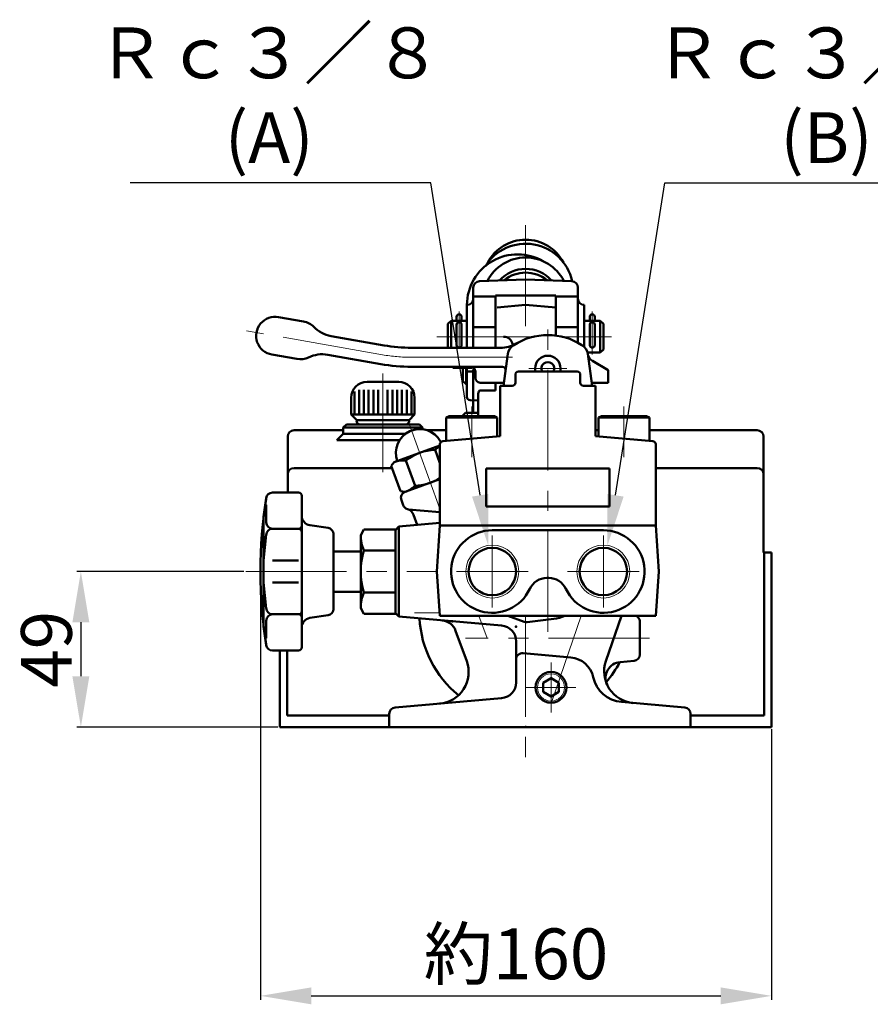
# Model space of a CAD drawing. Units: millimetres. Extents: x 2905 to 4230, y 1277 to 2186.
# Drawn here: x 2905 to 3173, y 1406 to 1716 of the extents above; entities that cross this region are included whole.
import ezdxf
from ezdxf import colors
from ezdxf.entities.mleader import LeaderData, LeaderLine
from ezdxf.math import Vec2, Vec3

# ---------------------------------------------------------------- set-up
doc = ezdxf.new("R2010")
doc.units = ezdxf.units.MM
doc.linetypes.add('CENTER', pattern=[50.8, 31.75, -6.35, 6.35, -6.35])
for name, color, linetype, lineweight in [('BODY', 7, 'Continuous', 50), ('CENTER', 1, 'CENTER', 20), ('SIZE', 1, 'Continuous', 20)]:
    doc.layers.add(name, color=color, linetype=linetype, lineweight=lineweight)
doc.styles.get("Standard").update_dxf_attribs({"font": 'arial.ttf'})
doc.dimstyles.new('ISO-25', dxfattribs={"dimtxt": 16, "dimasz": 16, "dimexe": 1.25, "dimexo": 0.625, "dimtad": 1, "dimdsep": 46, "dimtxsty": 'Standard', "dimcen": 2.5, "dimclrd": 256, "dimclre": 256, "dimclrt": 256, "dimadec": 0, "dimazin": 0, "dimtfac": 1, "dimtmove": 0, "dimatfit": 3, "dimfxl": 1, "dimarcsym": 0})

# ---------------------------------------------------------------- blocks, each defined once
blk = doc.blocks.new('*D1')
at = {"layer": 'Defpoints', "color": 0, "transparency": 16777216}
for p in [(2980.5, 1542.44), (3141.59, 1493.44), (3141.59, 1408.76)]:
    blk.add_point(p, dxfattribs=at)
at = {"layer": 'SIZE', "lineweight": -2, "transparency": 16777216}
for p, q in [((2980.5, 1541.81), (2980.5, 1407.51)), ((3141.59, 1492.81), (3141.59, 1407.51)), ((2996.5, 1408.76), (3125.59, 1408.76))]:
    blk.add_line(p, q, dxfattribs=at)
at = {"layer": 'SIZE', "transparency": 16777216}
for points in [[(2996.5, 1411.43), (2996.5, 1406.1), (2980.5, 1408.76)], [(3125.59, 1411.43), (3125.59, 1406.1), (3141.59, 1408.76)]]:
    blk.add_solid(points, dxfattribs=at)
at = {"layer": 'SIZE', "transparency": 16777216, "insert": (3061.05, 1419.93), "char_height": 16, "attachment_point": 5}
blk.add_mtext('約160', dxfattribs=at)
blk = doc.blocks.new('*D2')
at = {"layer": 'Defpoints', "color": 0, "transparency": 16777216}
for p in [(2975.86, 1542.44), (2923.88, 1493.44), (2986.59, 1493.44)]:
    blk.add_point(p, dxfattribs=at)
at = {"layer": 'SIZE', "lineweight": -2, "transparency": 16777216}
for p, q in [((2975.24, 1542.44), (2922.63, 1542.44)), ((2923.88, 1526.44), (2923.88, 1509.44)), ((2985.97, 1493.44), (2922.63, 1493.44))]:
    blk.add_line(p, q, dxfattribs=at)
at = {"layer": 'SIZE', "transparency": 16777216}
for points in [[(2921.21, 1526.44), (2926.55, 1526.44), (2923.88, 1542.44)], [(2921.21, 1509.44), (2926.55, 1509.44), (2923.88, 1493.44)]]:
    blk.add_solid(points, dxfattribs=at)
at = {"layer": 'SIZE', "transparency": 16777216, "insert": (2915.09, 1517.94), "char_height": 16, "attachment_point": 5, "rotation": 90}
blk.add_mtext('49', dxfattribs=at)

msp = doc.modelspace()

# ---------------------------------------------------------------- linework, layer by layer
at = {"layer": 'BODY'}
for p, q in [((3047.591, 1631.929), (3047.591, 1612.936)), ((3049.522, 1633.927), (3064.091, 1634.436)), ((3064.091, 1634.436), (3078.661, 1633.927)), ((3080.591, 1631.929), (3080.591, 1614.536)), ((3047.591, 1629.112), (3054.591, 1629.112)), ((3054.591, 1629.436), (3073.591, 1629.436)), ((3054.591, 1629.436), (3054.591, 1612.936)), ((3073.591, 1629.436), (3073.591, 1616.779)), ((3073.591, 1629.112), (3080.591, 1629.112)), ((3045.591, 1626.436), (3045.591, 1612.936)), ((3064.091, 1626.436), (3055.091, 1625.649)), ((3064.091, 1626.436), (3073.591, 1625.605)), ((3082.591, 1626.436), (3082.591, 1613.185)), ((2986.195, 1622.61), (2994.073, 1621.221)), ((3042.291, 1622.686), (3042.291, 1621.436)), ((3043.891, 1622.686), (3043.891, 1621.436)), ((3084.291, 1622.686), (3084.291, 1621.436)), ((3085.891, 1622.686), (3085.891, 1621.436)), ((3040.591, 1621.436), (3039.591, 1620.436)), ((3039.591, 1620.436), (3039.591, 1612.936)), ((3040.591, 1621.436), (3045.591, 1621.436)), ((3040.591, 1621.436), (3040.591, 1612.936)), ((3042.291, 1620.211), (3042.291, 1613.811)), ((3043.891, 1613.811), (3043.891, 1620.211)), ((3047.591, 1619.436), (3054.591, 1619.436)), ((3073.591, 1619.436), (3080.591, 1619.436)), ((3087.591, 1621.436), (3082.591, 1621.436)), ((3084.291, 1613.811), (3084.291, 1620.211)), ((3085.891, 1620.211), (3085.891, 1613.811)), ((3087.591, 1621.436), (3088.591, 1620.436)), ((3087.591, 1621.436), (3087.591, 1611.436)), ((3088.591, 1620.436), (3088.591, 1612.436)), ((3019.475, 1613.696), (3002.738, 1616.647)), ((2984.111, 1610.792), (2991.989, 1609.403)), ((3018.433, 1607.787), (3001.696, 1610.738)), ((3028.157, 1612.936), (3056.125, 1612.936)), ((3057.091, 1600.936), (3058.528, 1610.992)), ((3083.565, 1611.436), (3087.591, 1611.436)), ((3085.091, 1600.936), (3083.655, 1610.992)), ((3088.591, 1612.436), (3087.591, 1611.436)), ((3028.157, 1606.936), (3056.796, 1606.936)), ((3044.341, 1606.936), (3044.341, 1602.436)), ((3045.341, 1606.936), (3045.341, 1601.436)), ((3045.591, 1606.936), (3045.591, 1597.402)), ((3090.091, 1605.936), (3085.127, 1608.802)), ((3045.593, 1605.506), (3048.234, 1605.414)), ((3047.591, 1606.079), (3047.591, 1592.436)), ((3048.234, 1605.436), (3048.234, 1603.436)), ((3060.854, 1604.436), (3060.854, 1601.936)), ((3080.329, 1605.436), (3061.854, 1605.436)), ((3067.091, 1606.436), (3067.091, 1605.436)), ((3075.091, 1606.436), (3075.091, 1605.436)), ((3081.329, 1601.936), (3081.329, 1604.436)), ((3090.091, 1601.936), (3090.091, 1605.936)), ((3014.092, 1602.175), (3024.091, 1602.175)), ((3045.341, 1601.436), (3044.341, 1602.436)), ((3045.341, 1601.436), (3045.591, 1601.436)), ((3049.734, 1601.936), (3057.234, 1601.936)), ((3054.591, 1601.936), (3054.591, 1599.436)), ((3056.091, 1585.098), (3056.091, 1600.936)), ((3056.091, 1600.936), (3059.854, 1600.936)), ((3086.091, 1600.936), (3082.329, 1600.936)), ((3084.949, 1601.936), (3090.091, 1601.936)), ((3086.091, 1585.098), (3086.091, 1600.936)), ((3010.092, 1599.175), (3010.092, 1591.925)), ((3011.592, 1599.675), (3011.592, 1591.925)), ((3013.092, 1599.675), (3013.092, 1591.925)), ((3014.592, 1599.675), (3014.592, 1591.925)), ((3016.092, 1599.675), (3016.092, 1591.925)), ((3017.592, 1599.675), (3017.592, 1591.925)), ((3020.592, 1599.675), (3020.592, 1591.925)), ((3022.092, 1599.675), (3022.092, 1591.925)), ((3023.592, 1599.675), (3023.592, 1591.925)), ((3025.091, 1599.675), (3025.091, 1591.925)), ((3026.591, 1599.675), (3026.591, 1591.925)), ((3028.091, 1599.175), (3028.091, 1591.925)), ((3049.091, 1597.915), (3049.091, 1591.436)), ((3049.6, 1599.436), (3054.591, 1599.436)), ((3009.092, 1591.925), (3009.092, 1597.175)), ((3029.091, 1591.925), (3029.091, 1597.175)), ((3049.091, 1596.314), (3046.557, 1596.403)), ((3009.092, 1591.925), (3029.091, 1591.925)), ((3009.092, 1591.925), (3010.842, 1590.175)), ((3029.091, 1591.925), (3027.341, 1590.175)), ((3039.957, 1591.436), (3039.091, 1590.936)), ((3054.225, 1591.436), (3039.957, 1591.436)), ((3044.091, 1591.436), (3045.091, 1592.436)), ((3045.091, 1592.436), (3049.091, 1592.436)), ((3055.091, 1590.936), (3054.225, 1591.436)), ((3087.957, 1591.436), (3087.091, 1590.936)), ((3102.225, 1591.436), (3087.957, 1591.436)), ((3103.091, 1590.936), (3102.225, 1591.436)), ((3007.592, 1588.782), (3006.592, 1587.782)), ((3007.592, 1588.782), (3030.591, 1588.782)), ((3010.842, 1590.175), (3027.341, 1590.175)), ((3010.984, 1589.292), (3011.592, 1588.782)), ((3027.199, 1589.292), (3026.591, 1588.782)), ((3030.591, 1588.782), (3031.591, 1587.782)), ((3039.091, 1590.936), (3055.091, 1590.936)), ((3039.091, 1590.936), (3039.091, 1583.611)), ((3055.091, 1585.011), (3055.091, 1590.936)), ((3087.091, 1590.936), (3103.091, 1590.936)), ((3087.091, 1590.936), (3087.091, 1585.011)), ((3103.091, 1583.611), (3103.091, 1590.936)), ((3006.592, 1586.936), (2991.092, 1586.936)), ((3004.592, 1583.782), (3006.592, 1585.782)), ((3006.592, 1587.782), (3031.591, 1587.782)), ((3006.592, 1585.782), (3006.592, 1587.782)), ((3006.592, 1585.782), (3026.104, 1585.782)), ((3031.591, 1587.276), (3031.591, 1587.782)), ((3039.091, 1586.936), (3033.079, 1586.936)), ((3087.091, 1586.936), (3086.091, 1586.936)), ((3137.091, 1586.936), (3103.091, 1586.936)), ((2989.092, 1567.291), (2989.092, 1584.936)), ((3004.592, 1583.782), (3024.295, 1583.782)), ((3022.684, 1576.926), (3037.091, 1582.17)), ((3037.091, 1582.52), (3037.091, 1556.936)), ((3038.004, 1583.516), (3056.091, 1585.098)), ((3104.179, 1583.516), (3086.091, 1585.098)), ((3105.091, 1556.936), (3105.091, 1582.52)), ((3139.091, 1548.436), (3139.091, 1584.936)), ((3037.091, 1576.542), (3035.542, 1580.798)), ((3021.708, 1575.763), (3022.684, 1576.926)), ((3029.22, 1569.471), (3026.319, 1577.441)), ((3021.975, 1575.03), (2991.092, 1575.03)), ((3024.609, 1567.792), (3021.708, 1575.763)), ((3051.627, 1574.936), (3090.556, 1574.936)), ((3051.627, 1562.936), (3051.627, 1574.936)), ((3090.556, 1574.936), (3090.556, 1562.936)), ((3137.091, 1575.03), (3105.091, 1575.03)), ((3026.104, 1567.529), (3037.091, 1571.528)), ((3037.091, 1571.528), (3026.104, 1567.529)), ((2992.499, 1567.291), (2984.275, 1567.291)), ((3026.104, 1567.529), (3024.609, 1567.792)), ((2993.499, 1542.436), (2993.499, 1566.291)), ((3024.909, 1564.965), (3025.499, 1563.344)), ((2982.299, 1557.91), (2982.299, 1563.411)), ((3037.091, 1561.17), (3027.204, 1562.035)), ((3090.556, 1562.936), (3051.627, 1562.936)), ((2981.499, 1525.143), (2981.499, 1559.726)), ((3024.088, 1556.611), (3037.091, 1557.748)), ((3028.746, 1560.269), (3029.893, 1557.119)), ((2992.499, 1555.91), (2984.299, 1555.91)), ((3001.796, 1556.19), (2996.054, 1557.051)), ((3003.499, 1547.436), (3003.499, 1554.644)), ((3003.499, 1542.436), (3003.499, 1554.212)), ((3012.092, 1553.936), (3013.119, 1555.715)), ((3013.119, 1555.715), (3023.092, 1555.715)), ((3023.092, 1555.523), (3024.088, 1556.611)), ((3023.092, 1555.715), (3023.092, 1529.157)), ((3023.092, 1555.523), (3023.092, 1529.349)), ((3024.088, 1556.611), (3024.088, 1528.261)), ((3037.091, 1556.936), (3036.091, 1542.436)), ((3037.091, 1556.936), (3105.091, 1556.936)), ((3053.591, 1555.436), (3088.591, 1555.436)), ((3106.091, 1542.436), (3105.091, 1556.936)), ((2981.499, 1545.936), (2982.309, 1554.107)), ((3012.092, 1530.936), (3012.092, 1553.936)), ((3003.499, 1548.785), (3012.092, 1548.785)), ((3023.092, 1549.076), (3013.119, 1549.076)), ((3141.591, 1548.436), (3139.091, 1548.436)), ((3139.291, 1548.436), (3139.291, 1497.05)), ((3141.591, 1493.436), (3141.591, 1548.436)), ((2992.499, 1545.936), (2984.299, 1545.936)), ((2993.499, 1518.579), (2993.499, 1542.436)), ((3003.499, 1530.657), (3003.499, 1542.436)), ((3036.091, 1542.436), (3037.091, 1528.436)), ((3105.091, 1528.436), (3106.091, 1542.436)), ((2981.499, 1538.936), (2982.309, 1530.765)), ((2992.499, 1538.936), (2984.299, 1538.936)), ((3070.825, 1540.436), (3071.358, 1540.436)), ((3003.499, 1530.228), (3003.499, 1537.436)), ((3003.499, 1536.085), (3012.092, 1536.085)), ((3023.092, 1535.796), (3013.119, 1535.796)), ((3013.119, 1529.157), (3012.092, 1530.936)), ((3023.092, 1529.349), (3024.088, 1528.261)), ((2982.299, 1526.962), (2982.299, 1521.461)), ((2992.499, 1528.962), (2984.299, 1528.962)), ((3001.796, 1528.679), (2996.054, 1527.818)), ((3023.092, 1529.157), (3013.119, 1529.157)), ((3024.088, 1528.261), (3056.527, 1525.423)), ((3037.091, 1528.436), (3105.091, 1528.436)), ((3063.642, 1526.597), (3058.502, 1528.436)), ((3064.565, 1526.496), (3072.966, 1527.554)), ((3094.281, 1528.436), (3089.392, 1514.239)), ((3100.091, 1521.436), (3100.091, 1526.603)), ((3042.022, 1523.794), (3045.511, 1514.209)), ((3061.091, 1520.442), (3061.091, 1507.517)), ((3100.091, 1516.269), (3100.091, 1521.436)), ((2992.499, 1517.579), (2984.275, 1517.579)), ((2986.592, 1517.579), (2986.592, 1493.436)), ((2988.892, 1517.579), (2988.892, 1497.05)), ((3078.289, 1515.406), (3063.266, 1516.72)), ((3098.266, 1514.276), (3093.862, 1513.891)), ((3069.591, 1507.379), (3072.091, 1508.823)), ((3072.091, 1508.823), (3074.591, 1507.379)), ((3069.591, 1504.493), (3069.591, 1507.379)), ((3072.091, 1503.049), (3069.591, 1504.493)), ((3074.591, 1504.493), (3072.091, 1503.049)), ((3074.591, 1507.379), (3074.591, 1504.493)), ((3022.918, 1499.596), (3056.527, 1502.536)), ((3114.266, 1499.596), (3094.299, 1501.343)), ((3021.092, 1497.05), (2988.892, 1497.05)), ((3021.092, 1493.436), (3021.092, 1497.603)), ((3116.091, 1493.436), (3116.091, 1497.603)), ((3139.291, 1497.05), (3116.091, 1497.05)), ((3021.092, 1493.436), (2986.592, 1493.436)), ((3021.092, 1493.436), (3116.091, 1493.436)), ((3141.591, 1493.436), (3116.091, 1493.436))]:
    msp.add_line(p, q, dxfattribs=at)
at = {"layer": 'BODY', "color": 1, "lineweight": 20}
for centre, radius in [((3053.591, 1542.436), 8.331), ((3088.591, 1542.436), 8.331), ((3072.091, 1505.936), 4.283)]:
    msp.add_circle(centre, radius, dxfattribs=at)
at = {"layer": 'BODY'}
for centre, radius in [((3053.591, 1542.436), 7.475), ((3088.591, 1542.436), 7.475), ((3072.091, 1505.936), 4.864)]:
    msp.add_circle(centre, radius, dxfattribs=at)
for centre, radius, start, end in [((3064.091, 1630.716), 15, 12.43, 147.848), ((3064.091, 1633.484), 13.5, 28.002, 151.998), ((3061.595, 1626.374), 16, 59.7749, 179.776), ((3064.091, 1627.895), 13.5, 26.9603, 153.04), ((3064.091, 1626.784), 11.013, 41.9835, 138.017), ((3064.091, 1625.862), 10.75, 50.8575, 129.143), ((3049.591, 1631.929), 2, 92, 180), ((3078.591, 1631.929), 2, 0, 88), ((3045.591, 1628.436), 2, 270, 0), ((3082.591, 1628.436), 2, 180, 270), ((2985.144, 1616.703), 6, 79.9207, 260.08), ((3043.091, 1622.686), 0.8, 0, 180), ((3085.091, 1622.686), 0.8, 0, 180), ((2993.031, 1615.312), 6, 44.3407, 79.9998), ((3004.474, 1626.495), 10, 224.341, 260), ((3043.091, 1620.211), 0.8, 0, 180), ((3085.091, 1620.211), 0.8, 0, 180), ((3057.091, 1613.436), 3, 10.4971, 90), ((3071.091, 1596.936), 20, 57.4706, 122.529), ((3028.157, 1662.936), 50, 260, 270), ((3043.091, 1613.811), 0.8, 180, 0), ((3056.125, 1622.936), 10, 270, 299.927), ((3062.488, 1610.426), 4, 122.529, 171.87), ((3079.695, 1610.426), 4, 8.13064, 57.4712), ((3085.091, 1613.811), 0.8, 180, 0), ((2999.959, 1600.89), 10, 80.0001, 115.659), ((3071.091, 1606.436), 4, 0, 180), ((3086.627, 1611.4), 3, 188.001, 239.999), ((2993.031, 1615.312), 6, 260, 295.658), ((3028.157, 1662.936), 56, 260, 270), ((3046.734, 1605.436), 1.5, 0, 90), ((3056.796, 1605.936), 1, 351.87, 89.9988), ((3071.091, 1606.436), 2, 330, 210), ((3061.854, 1604.436), 1, 90, 180), ((3080.329, 1604.436), 1, 0, 90), ((3014.092, 1597.175), 5, 90, 180), ((3024.091, 1597.175), 5, 0, 90), ((3049.734, 1603.436), 1.5, 180, 270), ((3059.854, 1601.936), 1, 270, 0), ((3082.329, 1601.936), 1, 180, 270), ((3051.091, 1598.104), 2, 138.216, 180), ((3051.091, 1598.103), 2, 170.42, 180), ((3051.091, 1597.915), 2, 170.42, 180), ((3046.591, 1597.402), 1, 180, 268), ((3011.305, 1589.675), 0.5, 90, 230), ((3026.878, 1589.675), 0.5, 310, 90), ((2991.092, 1584.936), 2, 90, 180), ((3030.671, 1579.833), 7.5, 28.8266, 200), ((3137.091, 1584.936), 2, 0, 90), ((3038.091, 1582.52), 1, 95.0001, 179.998), ((3104.091, 1582.52), 1, 359.999, 84.9999), ((3036.226, 1564.572), 16.241, 92.412, 127.588), ((3041.696, 1574.396), 8.88, 121.233, 133.865), ((3025.721, 1568.582), 8.88, 86.1351, 110), ((2991.092, 1573.03), 2, 90, 180), ((3137.091, 1573.03), 2, 0, 90), ((3028.537, 1585.697), 16.241, 272.412, 301.785), ((2984.275, 1565.291), 2, 89.9999, 171.117), ((2992.499, 1566.291), 1, 0, 90), ((3026.788, 1565.649), 2, 110, 200), ((3023.067, 1575.873), 8.88, 290, 313.865), ((3130.499, 1542.436), 150, 170.951, 189.049), ((3130.499, 1542.435), 150, 171.116, 173.38), ((3027.378, 1564.028), 2, 200, 253.13), ((3025.927, 1559.243), 3, 20, 73.1301), ((2984.299, 1557.91), 2, 180, 270), ((2996.499, 1560.018), 3, 179.999, 261.469), ((2984.299, 1553.91), 2, 90, 180), ((2992.499, 1556.91), 1, 270, 0), ((2992.499, 1554.91), 1, 0, 90), ((3001.499, 1554.212), 2, 0.00077, 81.4689), ((3053.591, 1542.436), 13, 90.0002, 335.099), ((3088.591, 1542.436), 13, 204.901, 90.0001), ((3024.105, 1553.936), 12.014, 180, 203.865), ((3034.064, 1542.436), 21.973, 162.412, 197.588), ((3070.825, 1534.436), 6, 90.0002, 155.099), ((3071.358, 1534.436), 6, 24.901, 90.0004), ((3024.105, 1530.936), 12.014, 156.135, 180), ((2984.299, 1530.962), 2, 180, 270), ((2992.499, 1529.962), 1, 270, 0), ((3001.499, 1530.657), 2, 278.531, 0.00098), ((2984.299, 1526.962), 2, 90, 180), ((2992.499, 1527.962), 1, 0, 90), ((2996.499, 1524.851), 3, 98.5311, 179.999), ((3064.091, 1529.436), 33.5, 182.99, 230.819), ((3037.324, 1522.084), 5, 20, 85), ((3064.315, 1528.48), 2, 250.311, 277.178), ((3071.091, 1542.436), 15, 277.178, 291.039), ((3106.996, 1534.648), 10, 218.401, 222.095), ((3098.091, 1526.603), 2, 0, 42.0945), ((3130.499, 1542.435), 150, 186.62, 188.884), ((3056.091, 1520.442), 5, 0, 85), ((2984.275, 1519.579), 2, 188.884, 270), ((2992.499, 1518.579), 1, 270, 0), ((3036.114, 1510.789), 10, 275, 20), ((3063.091, 1514.728), 2, 85, 180), ((3077.591, 1507.436), 8, 12.4107, 85), ((3098.847, 1510.983), 10, 161, 265), ((3094.297, 1508.91), 5, 95, 204.492), ((3064.091, 1529.436), 33.5, 319.21, 332.428), ((3098.091, 1516.269), 2, 275, 0), ((3095.171, 1511.305), 10, 192.411, 265), ((3056.091, 1507.517), 5, 275, 0), ((3023.092, 1497.603), 2, 95, 180), ((3114.091, 1497.603), 2, 0, 85)]:
    msp.add_arc(centre, radius, start, end, dxfattribs=at)
for p in [(3040.933, 1526.788), (3061.091, 1525.024), (3064.091, 1493.436)]:
    msp.add_point(p, dxfattribs=at)
at = {"layer": 'CENTER'}
for p, q in [((3064.091, 1651.528), (3064.091, 1615.671)), ((3043.091, 1624.388), (3043.091, 1612.936)), ((3071.091, 1523.436), (3071.091, 1623.436)), ((3085.091, 1624.388), (3085.091, 1610.81)), ((3018.954, 1610.741), (2976.068, 1618.303)), ((3036.144, 1616.436), (3066.648, 1616.436)), ((3075.535, 1616.436), (3091.144, 1616.436)), ((3028.157, 1609.936), (3061.091, 1609.936)), ((3019.092, 1604.879), (3019.092, 1573.782)), ((3041.144, 1606.436), (3047.234, 1606.436)), ((3065.091, 1606.436), (3077.091, 1606.436)), ((3047.091, 1594.436), (3047.091, 1578.436)), ((3095.091, 1594.436), (3095.091, 1578.436)), ((3027.233, 1589.281), (3037.091, 1562.194)), ((3053.591, 1531.105), (3053.591, 1553.767)), ((3088.591, 1531.105), (3088.591, 1553.767)), ((2975.864, 1542.436), (3036.091, 1542.436)), ((3064.922, 1542.436), (3042.26, 1542.436)), ((3099.922, 1542.436), (3077.26, 1542.436)), ((3037.02, 1529.436), (3029.091, 1529.436)), ((3037.02, 1529.436), (3029.091, 1529.436)), ((3049.378, 1528.436), (3051.926, 1521.436)), ((3064.091, 1528.436), (3064.091, 1483.699)), ((3081.589, 1528.436), (3072.299, 1501.456)), ((3103.091, 1521.436), (3045.104, 1521.436)), ((3072.091, 1513.8), (3072.091, 1498.072)), ((3079.955, 1505.936), (3064.227, 1505.936))]:
    msp.add_line(p, q, dxfattribs=at)
msp.add_arc((3028.157, 1662.936), 53, 260, 270, dxfattribs=at)

# ---------------------------------------------------------------- dimensions: what is measured, and where the dimension line sits
at = {"layer": 'SIZE'}
dim = msp.add_linear_dim(base=(2923.882, 1493.436), p1=(2975.864, 1542.436), p2=(2986.592, 1493.436), angle=90, dimstyle='ISO-25', dxfattribs=at)
dim.commit()
dim.dimension.update_dxf_attribs({"geometry": '*D2', "text_midpoint": (2915.087, 1517.936)})
dim = msp.add_linear_dim(base=(3141.591, 1408.764), p1=(2980.499, 1542.436), p2=(3141.591, 1493.436), text='約160', dimstyle='ISO-25', dxfattribs=at)
dim.commit()
dim.dimension.update_dxf_attribs({"geometry": '*D1', "text_midpoint": (3061.045, 1419.935)})

# ---------------------------------------------------------------- leaders
ml = msp.add_multileader_mtext('Standard', dxfattribs=at)
ml.set_content('{\\fMS PGothic|b0|i0|c128|p50;Ｒｃ３／８\\P(A)}', color=256)
ml.set_leader_properties(color=256)
ml.build(insert=Vec2(0, 0))
ml.multileader.update_dxf_attribs({"text_left_attachment_type": 5, "text_right_attachment_type": 5, "arrow_head_size": 16})
ctx = ml.context
ctx.base_point, ctx.char_height, ctx.arrow_head_size, ctx.plane_origin = Vec3(2940.296, 1664.877), 16, 16, Vec3(3036.847, 1542.436)
ctx.left_attachment, ctx.right_attachment, ctx.text_align_type = 5, 5, 1
notes = []
notes.append((ctx, [(0, (1, 1, 0), (3034.205, 1664.877), (-1, 0), 8, [(0, [(3052.289, 1550.665)], 0, [])])]))
ctx.mtext.insert, ctx.mtext.width, ctx.mtext.alignment, ctx.mtext.flow_direction = Vec3(2983.251, 1713.835), 83.97818, 2, 5
ml = msp.add_multileader_mtext('Standard', dxfattribs=at)
ml.set_content('{\\fMS PGothic|b0|i0|c128|p50;Ｒｃ３／８\\P(B)}', color=256)
ml.set_leader_properties(color=256)
ml.build(insert=Vec2(0, 0))
ml.multileader.update_dxf_attribs({"text_left_attachment_type": 5, "text_right_attachment_type": 5, "arrow_head_size": 16})
ctx = ml.context
ctx.base_point, ctx.char_height, ctx.arrow_head_size, ctx.plane_origin = Vec3(3115.978, 1664.877), 16, 16, Vec3(3105.335, 1542.436)
ctx.left_attachment, ctx.right_attachment, ctx.text_align_type = 5, 5, 1
notes.append((ctx, [(0, (1, 1, 0), (3107.978, 1664.877), (1, 0), 8, [(0, [(3089.894, 1550.665)], 0, [])])]))
ctx.mtext.insert, ctx.mtext.width, ctx.mtext.alignment, ctx.mtext.flow_direction = Vec3(3158.932, 1713.835), 83.97818, 2, 5
for ctx, leaders in notes:
    for number, flags, end, landing, length, lines in leaders:
        leader = LeaderData()
        leader.index, (leader.has_last_leader_line, leader.has_dogleg_vector, leader.attachment_direction) = number, flags
        leader.last_leader_point, leader.dogleg_vector, leader.dogleg_length = Vec3(end), Vec3(landing), length
        for number, points, colour, breaks in lines:
            line = LeaderLine()
            line.index, line.vertices, line.color, line.breaks = number, Vec3.list(points), colors.encode_raw_color(colour), breaks
            leader.lines.append(line)
        ctx.leaders.append(leader)

doc.saveas('drawing.dxf')
